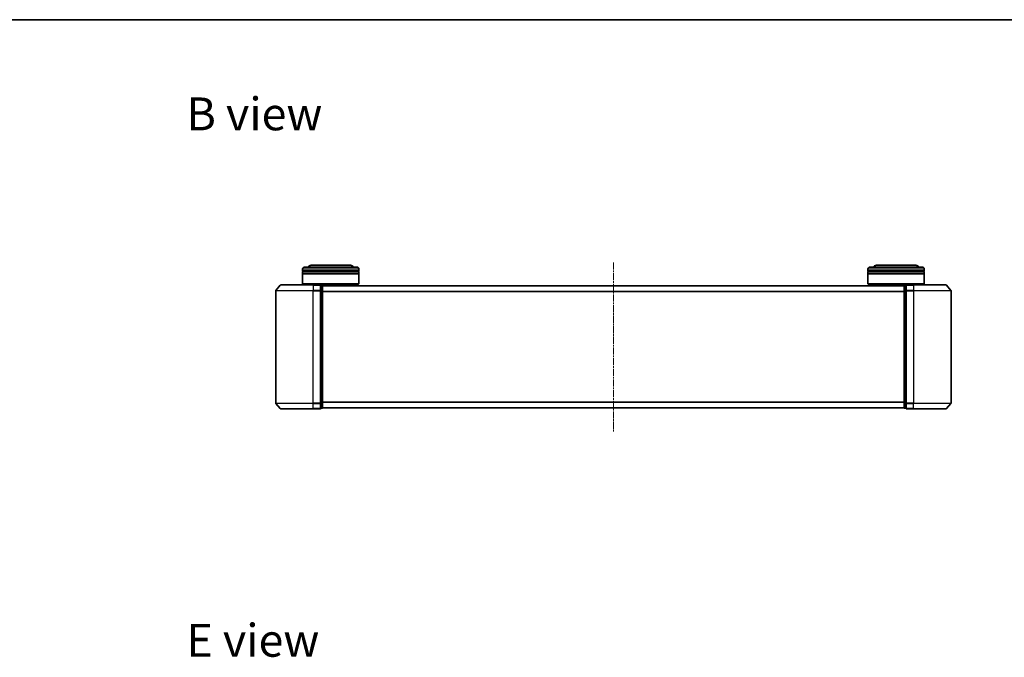
# Model space of a CAD drawing. Units: millimetres. Extents: x 10 to 6772, y 5 to 1410.
# Drawn here: x 805 to 1330, y 1071 to 1410 of the extents above; entities that cross this region are included whole.
import ezdxf

# ---------------------------------------------------------------- set-up
doc = ezdxf.new("R2010")
doc.units = ezdxf.units.MM
doc.header["$LTSCALE"] = 0.666667
doc.linetypes.add('CHAIN', pattern=[0.3543, 0.2362, -0.0295, 0.0591, -0.0295])
for name, color, linetype, lineweight in [('Border (ISO)', 7, 'Continuous', 35), ('Symbol (ISO)', 7, 'Continuous', 18), ('Visible (ISO)', 7, 'Continuous', 35), ('Visible Narrow (ISO)', 7, 'Continuous', 25)]:
    doc.layers.add(name, color=color, linetype=linetype, lineweight=lineweight)
doc.layers.add('Centerline (ISO)', color=7, linetype='Continuous', lineweight=18, true_color=0x80ffff)
doc.styles.add('Note Text (TK)', font='MS PGothic.ttf')

# ---------------------------------------------------------------- blocks, each defined once
blk = doc.blocks.new('図面枠 tk図枠')
at = {"layer": 'Border (ISO)'}
blk.add_line((14.5, 289), (405.5, 289), dxfattribs=at)

msp = doc.modelspace()

# ---------------------------------------------------------------- linework, layer by layer
at = {"layer": 'Centerline (ISO)', "linetype": 'CHAIN', "ltscale": 23.990969}
msp.add_line((1121.7083, 1280.9458), (1121.7083, 1190.9458), dxfattribs=at)
at = {"layer": 'Visible (ISO)'}
for p, q in [((956.0083, 1276.4458), (956.0083, 1277.4458)), ((986.0083, 1276.4458), (956.0083, 1276.4458)), ((956.0083, 1276.1458), (986.0083, 1276.1458)), ((956.0083, 1275.1458), (956.0083, 1276.1458)), ((956.2083, 1276.4458), (956.2083, 1276.1458)), ((957.0083, 1278.4458), (985.0083, 1278.4458)), ((981.5083, 1279.4458), (960.5083, 1279.4458)), ((985.8083, 1276.4458), (985.8083, 1276.1458)), ((986.0083, 1276.4458), (986.0083, 1277.4458)), ((986.0083, 1275.1458), (986.0083, 1276.1458)), ((1257.4083, 1276.4458), (1257.4083, 1277.4458)), ((1287.4083, 1276.4458), (1257.4083, 1276.4458)), ((1257.4083, 1276.1458), (1287.4083, 1276.1458)), ((1257.4083, 1275.1458), (1257.4083, 1276.1458)), ((1257.6083, 1276.4458), (1257.6083, 1276.1458)), ((1258.4083, 1278.4458), (1286.4083, 1278.4458)), ((1282.9083, 1279.4458), (1261.9083, 1279.4458)), ((1287.2083, 1276.4458), (1287.2083, 1276.1458)), ((1287.4083, 1276.4458), (1287.4083, 1277.4458)), ((1287.4083, 1275.1458), (1287.4083, 1276.1458)), ((986.0083, 1275.1458), (956.0083, 1275.1458)), ((956.0083, 1274.8458), (986.0083, 1274.8458)), ((956.0083, 1269.6458), (956.0083, 1274.8458)), ((956.2083, 1275.1458), (956.2083, 1274.8458)), ((985.8083, 1275.1458), (985.8083, 1274.8458)), ((986.0083, 1269.6458), (986.0083, 1274.8458)), ((1287.4083, 1275.1458), (1257.4083, 1275.1458)), ((1257.4083, 1274.8458), (1287.4083, 1274.8458)), ((1257.4083, 1269.6458), (1257.4083, 1274.8458)), ((1257.6083, 1275.1458), (1257.6083, 1274.8458)), ((1287.2083, 1275.1458), (1287.2083, 1274.8458)), ((1287.4083, 1269.6458), (1287.4083, 1274.8458)), ((941.7083, 1265.8372), (941.7083, 1206.0545)), ((944.1184, 1268.8379), (941.7779, 1266.0293)), ((944.3489, 1268.9458), (961.7083, 1268.9458)), ((956.0083, 1269.6458), (986.0083, 1269.6458)), ((956.2083, 1269.4458), (956.0083, 1269.6458)), ((985.8083, 1269.4458), (956.2083, 1269.4458)), ((959.0083, 1268.9458), (959.0083, 1269.4458)), ((965.4083, 1268.9458), (961.7083, 1268.9458)), ((965.7083, 1265.8372), (965.7083, 1268.6458)), ((966.4083, 1268.6458), (965.7083, 1268.6458)), ((965.7083, 1206.0545), (965.7083, 1265.8372)), ((1276.7083, 1268.4458), (966.7083, 1268.4458)), ((966.7083, 1268.4458), (966.7083, 1268.3458)), ((966.7083, 1265.6562), (966.7083, 1268.3458)), ((966.7083, 1206.2355), (966.7083, 1265.6562)), ((983.0083, 1268.4458), (983.0083, 1269.4458)), ((985.8083, 1269.4458), (986.0083, 1269.6458)), ((1257.4083, 1269.6458), (1287.4083, 1269.6458)), ((1257.6083, 1269.4458), (1257.4083, 1269.6458)), ((1287.2083, 1269.4458), (1257.6083, 1269.4458)), ((1260.4083, 1268.4458), (1260.4083, 1269.4458)), ((1276.7083, 1268.3458), (1276.7083, 1268.4458)), ((1276.7083, 1268.3458), (1276.7083, 1265.6562)), ((1276.7083, 1265.6562), (1276.7083, 1206.2355)), ((1277.7083, 1268.6458), (1277.0083, 1268.6458)), ((1277.7083, 1268.6458), (1277.7083, 1265.8372)), ((1277.7083, 1265.8372), (1277.7083, 1206.0545)), ((1281.7083, 1268.9458), (1278.0083, 1268.9458)), ((1281.7083, 1268.9458), (1299.0678, 1268.9458)), ((1284.4083, 1268.9458), (1284.4083, 1269.4458)), ((1287.2083, 1269.4458), (1287.4083, 1269.6458)), ((1299.2983, 1268.8379), (1301.6388, 1266.0293)), ((1301.7083, 1206.0545), (1301.7083, 1265.8372)), ((944.1184, 1203.0538), (941.7779, 1205.8624)), ((961.7083, 1202.9458), (944.3489, 1202.9458)), ((961.7083, 1202.9458), (965.4083, 1202.9458)), ((965.7083, 1203.2458), (965.7083, 1206.0545)), ((965.7083, 1203.2458), (966.4083, 1203.2458)), ((966.7083, 1203.5458), (966.7083, 1206.2355)), ((966.7083, 1203.5458), (966.7083, 1203.4458)), ((1276.7083, 1203.4458), (966.7083, 1203.4458)), ((1276.7083, 1206.2355), (1276.7083, 1203.5458)), ((1276.7083, 1203.4458), (1276.7083, 1203.5458)), ((1277.0083, 1203.2458), (1277.7083, 1203.2458)), ((1277.7083, 1206.0545), (1277.7083, 1203.2458)), ((1278.0083, 1202.9458), (1281.7083, 1202.9458)), ((1299.0678, 1202.9458), (1281.7083, 1202.9458)), ((1299.2983, 1203.0538), (1301.6388, 1205.8624))]:
    msp.add_line(p, q, dxfattribs=at)
for centre, radius, start, end in [((957.0083, 1277.4458), 1, 90, 180), ((960.5083, 1277.4458), 2, 90, 150), ((981.5083, 1277.4458), 2, 30, 90), ((985.0083, 1277.4458), 1, 0, 90), ((1258.4083, 1277.4458), 1, 90, 180), ((1261.9083, 1277.4458), 2, 90, 150), ((1282.9083, 1277.4458), 2, 30, 90), ((1286.4083, 1277.4458), 1, 0, 90), ((942.0083, 1265.8372), 0.3, 140.194429, 180), ((944.3489, 1268.6458), 0.3, 90, 140.194429), ((965.4083, 1268.6458), 0.3, 0, 90), ((966.4083, 1268.3458), 0.3, 0, 90), ((1277.0083, 1268.3458), 0.3, 90, 180), ((1278.0083, 1268.6458), 0.3, 90, 180), ((1299.0678, 1268.6458), 0.3, 39.805571, 90), ((1301.4083, 1265.8372), 0.3, 0, 39.805571), ((942.0083, 1206.0545), 0.3, 180, 219.805571), ((944.3489, 1203.2458), 0.3, 219.805571, 270), ((965.4083, 1203.2458), 0.3, 270, 0), ((966.4083, 1203.5458), 0.3, 270, 0), ((1277.0083, 1203.5458), 0.3, 180, 270), ((1278.0083, 1203.2458), 0.3, 180, 270), ((1299.0678, 1203.2458), 0.3, 270, 320.194429), ((1301.4083, 1206.0545), 0.3, 320.194429, 0)]:
    msp.add_arc(centre, radius, start, end, dxfattribs=at)
at = {"layer": 'Visible Narrow (ISO)'}
for p, q in [((986.0083, 1277.4458), (956.0083, 1277.4458)), ((1287.4083, 1277.4458), (1257.4083, 1277.4458)), ((961.7083, 1265.8372), (941.7083, 1265.8372)), ((941.7779, 1266.0293), (961.7083, 1266.0293)), ((961.7083, 1268.8379), (944.1184, 1268.8379)), ((961.7083, 1268.8379), (961.7083, 1268.9458)), ((961.7083, 1268.8379), (965.4083, 1268.8379)), ((961.7083, 1268.8379), (961.7083, 1266.0293)), ((965.4083, 1266.0293), (961.7083, 1266.0293)), ((961.7083, 1266.0293), (961.7083, 1265.8372)), ((961.7083, 1265.8372), (965.4083, 1265.8372)), ((961.7083, 1206.0545), (961.7083, 1265.8372)), ((965.4083, 1268.8379), (965.4083, 1268.9458)), ((965.4083, 1268.8379), (965.4083, 1266.0293)), ((965.4083, 1265.8372), (965.4083, 1266.0293)), ((965.4083, 1265.8372), (965.7083, 1265.8372)), ((965.4083, 1265.8372), (965.4083, 1206.0545)), ((965.7083, 1268.5379), (966.4083, 1268.5379)), ((966.4083, 1265.8483), (965.7083, 1265.8483)), ((965.7083, 1265.6562), (966.4083, 1265.6562)), ((966.4083, 1268.5379), (966.4083, 1268.6458)), ((966.4083, 1268.5379), (966.4083, 1265.8483)), ((966.4083, 1265.6562), (966.4083, 1265.8483)), ((966.4083, 1265.6562), (966.7083, 1265.6562)), ((966.4083, 1265.6562), (966.4083, 1206.2355)), ((1276.7083, 1268.3379), (966.7083, 1268.3379)), ((1276.7083, 1265.5293), (966.7083, 1265.5293)), ((1276.7083, 1265.3372), (966.7083, 1265.3372)), ((1276.7083, 1265.6562), (1277.0083, 1265.6562)), ((1277.0083, 1268.6458), (1277.0083, 1268.5379)), ((1277.0083, 1265.8483), (1277.0083, 1268.5379)), ((1277.0083, 1268.5379), (1277.7083, 1268.5379)), ((1277.0083, 1265.8483), (1277.0083, 1265.6562)), ((1277.7083, 1265.8483), (1277.0083, 1265.8483)), ((1277.0083, 1206.2355), (1277.0083, 1265.6562)), ((1277.0083, 1265.6562), (1277.7083, 1265.6562)), ((1277.7083, 1265.8372), (1278.0083, 1265.8372)), ((1278.0083, 1268.9458), (1278.0083, 1268.8379)), ((1278.0083, 1266.0293), (1278.0083, 1268.8379)), ((1278.0083, 1268.8379), (1281.7083, 1268.8379)), ((1278.0083, 1266.0293), (1278.0083, 1265.8372)), ((1281.7083, 1266.0293), (1278.0083, 1266.0293)), ((1278.0083, 1206.0545), (1278.0083, 1265.8372)), ((1278.0083, 1265.8372), (1281.7083, 1265.8372)), ((1281.7083, 1268.8379), (1281.7083, 1268.9458)), ((1281.7083, 1268.8379), (1281.7083, 1266.0293)), ((1299.2983, 1268.8379), (1281.7083, 1268.8379)), ((1281.7083, 1266.0293), (1281.7083, 1265.8372)), ((1281.7083, 1266.0293), (1301.6388, 1266.0293)), ((1281.7083, 1265.8372), (1281.7083, 1206.0545)), ((1301.7083, 1265.8372), (1281.7083, 1265.8372)), ((941.7083, 1206.0545), (961.7083, 1206.0545)), ((961.7083, 1205.8624), (941.7779, 1205.8624)), ((944.1184, 1203.0538), (961.7083, 1203.0538)), ((965.4083, 1206.0545), (961.7083, 1206.0545)), ((961.7083, 1205.8624), (961.7083, 1206.0545)), ((961.7083, 1205.8624), (965.4083, 1205.8624)), ((961.7083, 1203.0538), (961.7083, 1205.8624)), ((965.4083, 1203.0538), (961.7083, 1203.0538)), ((961.7083, 1203.0538), (961.7083, 1202.9458)), ((965.7083, 1206.0545), (965.4083, 1206.0545)), ((965.4083, 1205.8624), (965.4083, 1206.0545)), ((965.4083, 1205.8624), (965.4083, 1203.0538)), ((965.4083, 1202.9458), (965.4083, 1203.0538)), ((966.4083, 1206.2355), (965.7083, 1206.2355)), ((965.7083, 1206.0434), (966.4083, 1206.0434)), ((966.4083, 1203.3538), (965.7083, 1203.3538)), ((966.7083, 1206.2355), (966.4083, 1206.2355)), ((966.4083, 1206.0434), (966.4083, 1206.2355)), ((966.4083, 1206.0434), (966.4083, 1203.3538)), ((966.4083, 1203.2458), (966.4083, 1203.3538)), ((1276.7083, 1206.5545), (966.7083, 1206.5545)), ((1276.7083, 1206.3624), (966.7083, 1206.3624)), ((1276.7083, 1203.5538), (966.7083, 1203.5538)), ((1277.0083, 1206.2355), (1276.7083, 1206.2355)), ((1277.0083, 1206.2355), (1277.0083, 1206.0434)), ((1277.7083, 1206.2355), (1277.0083, 1206.2355)), ((1277.0083, 1203.3538), (1277.0083, 1206.0434)), ((1277.0083, 1206.0434), (1277.7083, 1206.0434)), ((1277.0083, 1203.3538), (1277.0083, 1203.2458)), ((1277.7083, 1203.3538), (1277.0083, 1203.3538)), ((1278.0083, 1206.0545), (1277.7083, 1206.0545)), ((1278.0083, 1206.0545), (1278.0083, 1205.8624)), ((1281.7083, 1206.0545), (1278.0083, 1206.0545)), ((1278.0083, 1203.0538), (1278.0083, 1205.8624)), ((1278.0083, 1205.8624), (1281.7083, 1205.8624)), ((1278.0083, 1203.0538), (1278.0083, 1202.9458)), ((1281.7083, 1203.0538), (1278.0083, 1203.0538)), ((1281.7083, 1205.8624), (1281.7083, 1206.0545)), ((1281.7083, 1206.0545), (1301.7083, 1206.0545)), ((1281.7083, 1203.0538), (1281.7083, 1205.8624)), ((1301.6388, 1205.8624), (1281.7083, 1205.8624)), ((1281.7083, 1203.0538), (1281.7083, 1202.9458)), ((1281.7083, 1203.0538), (1299.2983, 1203.0538))]:
    msp.add_line(p, q, dxfattribs=at)
for centre, major_axis, start_param, end_param in [((965.4083, 1268.6458), (0.3, 0), 0, 1.57079633), ((965.4083, 1265.8372), (0.3, 0), 0, 1.57079633), ((966.4083, 1268.3458), (0.3, 0), 0, 1.57079633), ((966.4083, 1265.6562), (0.3, 0), 0, 1.57079633), ((1277.0083, 1268.3458), (-0.3, 0), 4.71238898, 6.28318531), ((1277.0083, 1265.6562), (-0.3, 0), 4.71238898, 6.28318531), ((1278.0083, 1268.6458), (-0.3, 0), 4.71238898, 6.28318531), ((1278.0083, 1265.8372), (-0.3, 0), 4.71238898, 6.28318531), ((965.4083, 1206.0545), (0.3, 0), 4.71238898, 6.28318531), ((965.4083, 1203.2458), (0.3, 0), 4.71238898, 6.28318531), ((966.4083, 1206.2355), (0.3, 0), 4.71238898, 6.28318531), ((966.4083, 1203.5458), (0.3, 0), 4.71238898, 6.28318531), ((1277.0083, 1206.2355), (-0.3, 0), 0, 1.57079633), ((1277.0083, 1203.5458), (-0.3, 0), 0, 1.57079633), ((1278.0083, 1206.0545), (-0.3, 0), 0, 1.57079633), ((1278.0083, 1203.2458), (-0.3, 0), 0, 1.57079633)]:
    msp.add_ellipse(centre, major_axis=major_axis, ratio=0.6401844, start_param=start_param, end_param=end_param, dxfattribs=at)

# ---------------------------------------------------------------- block references
at = {"xscale": 5, "yscale": 5, "zscale": 5}
msp.add_blockref('図面枠 tk図枠', (207.8333, -34.6667), dxfattribs=at)

# ---------------------------------------------------------------- texts
at = {"layer": 'Symbol (ISO)', "color": 7, "char_height": 17.5, "attachment_point": 4, "line_spacing_factor": 1.5, "style": 'Note Text (TK)'}
for s, insert in [('\\fＭＳ Ｐゴシック|b0|i0;{\\H17.5000;B view}', (894.1439, 1360.1451)), ('\\fＭＳ Ｐゴシック|b0|i0;{\\H17.5000;E view}', (894.1439, 1079.5898))]:
    msp.add_mtext(s, dxfattribs=dict(at, insert=insert))

doc.saveas('drawing.dxf')
